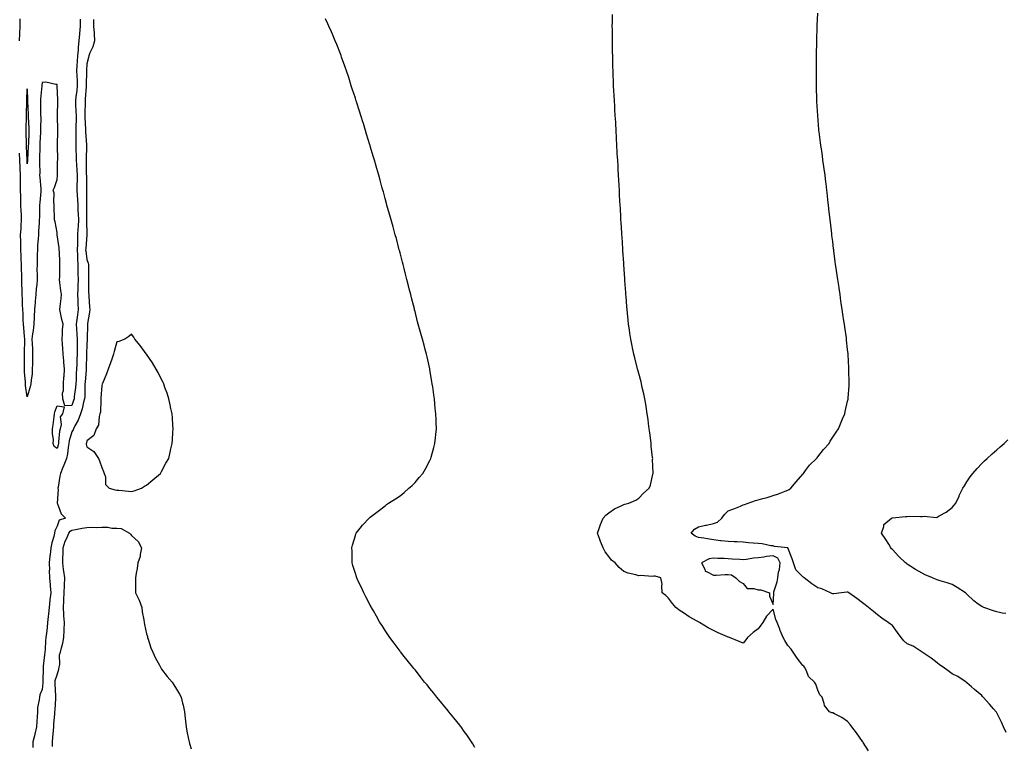
# Model space of a CAD drawing. Units: inches. Extents: x 902483 to 905123, y 7229258 to 7231898.
# Drawn here: x 903753 to 904413, y 7229560 to 7230046 of the extents above; entities that cross this region are included whole.
import ezdxf

# ---------------------------------------------------------------- set-up
doc = ezdxf.new("R2010")
doc.units = ezdxf.units.IN
doc.header["$MEASUREMENT"] = 0
doc.layers.add('Contour_90247229', color=7, linetype='Continuous', true_color=0x1a986a)

msp = doc.modelspace()

# ---------------------------------------------------------------- linework, layer by layer
at = {"layer": 'Contour_90247229'}
for points in [[(904414.25, 7229568.11, 3289), (904412.54, 7229571.92, 3289), (904411.12, 7229575, 3289), (904408.05, 7229581.45, 3289), (904407.87, 7229581.73, 3289), (904407.74, 7229581.92, 3289), (904405.91, 7229584.06, 3289), (904403.28, 7229587.15, 3289), (904398.95, 7229591.92, 3289), (904398.5, 7229592.38, 3289), (904398.05, 7229592.87, 3289), (904393.2, 7229597.08, 3289), (904391.13, 7229598.84, 3289), (904388.05, 7229601.47, 3289), (904387.8, 7229601.67, 3289), (904387.48, 7229601.92, 3289), (904381.86, 7229605.74, 3289), (904378.05, 7229607.59, 3289), (904375.55, 7229609.43, 3289), (904372.16, 7229611.92, 3289), (904369.6, 7229613.47, 3289), (904368.05, 7229614.79, 3289), (904364.1, 7229617.97, 3289), (904358.05, 7229621.92, 3289), (904352.09, 7229625.96, 3289), (904348.05, 7229627.71, 3289), (904345.76, 7229629.63, 3289), (904344.04, 7229631.92, 3289), (904341.45, 7229635.32, 3289), (904338.05, 7229639.85, 3289), (904336.83, 7229640.71, 3289), (904335.19, 7229641.92, 3289), (904330.97, 7229644.85, 3289), (904328.05, 7229646.96, 3289), (904325.4, 7229649.26, 3289), (904322.11, 7229651.92, 3289), (904319.83, 7229653.7, 3289), (904318.05, 7229655.1, 3289), (904314.17, 7229658.04, 3289), (904308.9, 7229661.92, 3289), (904308.38, 7229662.25, 3289), (904308.05, 7229662.37, 3289), (904307.63, 7229662.35, 3289), (904303.87, 7229661.92, 3289), (904298.76, 7229661.21, 3289), (904298.05, 7229661.15, 3289), (904297.58, 7229661.45, 3289), (904296.65, 7229661.92, 3289), (904290.66, 7229664.53, 3289), (904288.05, 7229665.22, 3289), (904283.97, 7229667.84, 3289), (904278.88, 7229671.92, 3289), (904278.47, 7229672.35, 3289), (904278.05, 7229672.65, 3289), (904273.45, 7229677.31, 3289), (904271.88, 7229681.92, 3289), (904270.82, 7229684.69, 3289), (904268.06, 7229691.91, 3289), (904268.05, 7229691.92, 3289), (904259.09, 7229692.96, 3289), (904258.05, 7229693.28, 3289), (904256.55, 7229693.42, 3289), (904250.74, 7229694.62, 3289), (904248.05, 7229694.82, 3289), (904244.82, 7229695.15, 3289), (904241.54, 7229695.41, 3289), (904238.05, 7229695.78, 3289), (904233.99, 7229695.97, 3289), (904232.06, 7229695.93, 3289), (904228.05, 7229696.16, 3289), (904223.26, 7229696.71, 3289), (904222.91, 7229696.77, 3289), (904218.05, 7229697.26, 3289), (904214.11, 7229697.98, 3289), (904211.56, 7229698.4, 3289), (904208.05, 7229699.03, 3289), (904205.96, 7229699.83, 3289), (904203.16, 7229701.92, 3289), (904205.47, 7229704.5, 3289), (904208.05, 7229706.04, 3289), (904212.86, 7229707.11, 3289), (904213.34, 7229707.21, 3289), (904218.05, 7229708.25, 3289), (904220.78, 7229709.2, 3289), (904223.74, 7229711.92, 3289), (904225.53, 7229714.44, 3289), (904228.05, 7229716.87, 3289), (904231.83, 7229718.14, 3289), (904236.16, 7229720.03, 3289), (904238.05, 7229720.77, 3289), (904238.89, 7229721.08, 3289), (904241.36, 7229721.92, 3289), (904246.31, 7229723.66, 3289), (904248.05, 7229724.19, 3289), (904251.24, 7229725.11, 3289), (904254.11, 7229725.86, 3289), (904258.05, 7229727.09, 3289), (904261.73, 7229728.24, 3289), (904266.18, 7229730.05, 3289), (904268.05, 7229730.73, 3289), (904268.82, 7229731.15, 3289), (904269.9, 7229731.92, 3289), (904273.67, 7229736.3, 3289), (904278.05, 7229741.4, 3289), (904278.26, 7229741.71, 3289), (904278.45, 7229741.92, 3289), (904279.9, 7229743.78, 3289), (904282.61, 7229747.36, 3289), (904287.21, 7229751.92, 3289), (904287.55, 7229752.43, 3289), (904288.05, 7229753.06, 3289), (904292, 7229757.97, 3289), (904295.65, 7229761.92, 3289), (904296.46, 7229763.5, 3289), (904298.05, 7229766.16, 3289), (904300.3, 7229769.67, 3289), (904301.9, 7229771.92, 3289), (904303.72, 7229776.26, 3289), (904304.71, 7229778.59, 3289), (904306.11, 7229781.92, 3289), (904306.48, 7229783.48, 3289), (904308.05, 7229790.45, 3289), (904308.32, 7229791.66, 3289), (904308.37, 7229791.92, 3289), (904308.4, 7229792.27, 3289), (904309.05, 7229800.92, 3289), (904309.13, 7229801.92, 3289), (904309.1, 7229802.97, 3289), (904308.93, 7229811.04, 3289), (904308.92, 7229811.92, 3289), (904308.88, 7229812.75, 3289), (904308.4, 7229821.58, 3289), (904308.38, 7229821.92, 3289), (904308.35, 7229822.22, 3289), (904308.05, 7229825.03, 3289), (904307.38, 7229831.26, 3289), (904307.31, 7229831.92, 3289), (904307.2, 7229832.77, 3289), (904306.21, 7229840.08, 3289), (904305.96, 7229841.92, 3289), (904305.61, 7229844.35, 3289), (904304.95, 7229848.81, 3289), (904304.48, 7229851.92, 3289), (904303.83, 7229856.15, 3289), (904303.62, 7229857.49, 3289), (904302.96, 7229861.92, 3289), (904302.32, 7229866.19, 3289), (904302.07, 7229867.91, 3289), (904301.46, 7229871.92, 3289), (904301.02, 7229874.9, 3289), (904300.36, 7229879.61, 3289), (904300.04, 7229881.92, 3289), (904299.82, 7229883.7, 3289), (904298.85, 7229891.12, 3289), (904298.74, 7229891.92, 3289), (904298.67, 7229892.54, 3289), (904298.05, 7229897.51, 3289), (904297.56, 7229901.43, 3289), (904297.5, 7229901.92, 3289), (904297.43, 7229902.54, 3289), (904296.49, 7229910.36, 3289), (904296.1, 7229913.87, 3289), (904295.47, 7229919.34, 3289), (904295.19, 7229921.92, 3289), (904294.85, 7229925.12, 3289), (904294.49, 7229928.36, 3289), (904294.09, 7229931.92, 3289), (904293.57, 7229936.4, 3289), (904293.46, 7229937.33, 3289), (904292.93, 7229941.92, 3289), (904292.37, 7229946.24, 3289), (904292.13, 7229947.84, 3289), (904291.54, 7229951.92, 3289), (904291.11, 7229954.99, 3289), (904290.44, 7229959.53, 3289), (904290.11, 7229961.92, 3289), (904289.88, 7229963.75, 3289), (904288.92, 7229971.04, 3289), (904288.81, 7229971.92, 3289), (904288.75, 7229972.62, 3289), (904288.05, 7229981.92, 3289), (904287.52, 7229991.38, 3289), (904287.49, 7229991.92, 3289), (904287.47, 7229992.5, 3289), (904287.23, 7230001.1, 3289), (904287.21, 7230001.92, 3289), (904287.21, 7230002.75, 3289), (904287.16, 7230011.03, 3289), (904287.16, 7230011.92, 3289), (904287.17, 7230012.8, 3289), (904287.17, 7230021.92, 3289), (904287.2, 7230022.78, 3289), (904287.34, 7230031.21, 3289), (904287.35, 7230031.92, 3289), (904287.38, 7230032.58, 3289), (904287.64, 7230041.51, 3289), (904287.66, 7230041.92, 3289), (904287.68, 7230042.29, 3289), (904288.05, 7230050.49, 3289)], [(903752.79, 7230031.92, 3290), (903753.02, 7230036.88, 3290), (903753.02, 7230036.95, 3290), (903753.24, 7230041.92, 3290), (903753.26, 7230046.71, 3290)], [(903793.51, 7230046.46, 3290), (903793.5, 7230041.92, 3290), (903793.15, 7230037.02, 3290), (903793.16, 7230036.81, 3290), (903792.7, 7230031.92, 3290), (903792.23, 7230027.74, 3290), (903792.17, 7230026.04, 3290), (903791.76, 7230021.92, 3290), (903791.54, 7230018.42, 3290), (903791.36, 7230015.23, 3290), (903791.16, 7230011.92, 3290), (903791.23, 7230008.74, 3290), (903791.43, 7230005.31, 3290), (903791.51, 7230001.92, 3290), (903791.21, 7229998.76, 3290), (903790.68, 7229994.56, 3290), (903790.42, 7229991.92, 3290), (903790.45, 7229989.52, 3290), (903790.73, 7229984.6, 3290), (903790.76, 7229981.92, 3290), (903790.8, 7229979.18, 3290), (903790.67, 7229974.54, 3290), (903790.7, 7229971.92, 3290), (903790.75, 7229969.21, 3290), (903790.66, 7229964.53, 3290), (903790.71, 7229961.92, 3290), (903790.74, 7229959.23, 3290), (903790.89, 7229954.76, 3290), (903790.92, 7229951.92, 3290), (903791.07, 7229948.9, 3290), (903791.4, 7229945.27, 3290), (903791.56, 7229941.92, 3290), (903791.48, 7229938.49, 3290), (903791.31, 7229935.18, 3290), (903791.23, 7229931.92, 3290), (903791.43, 7229928.54, 3290), (903791.74, 7229925.6, 3290), (903791.93, 7229921.92, 3290), (903792.06, 7229917.91, 3290), (903792.2, 7229916.07, 3290), (903792.32, 7229911.92, 3290), (903792.19, 7229907.79, 3290), (903792, 7229905.87, 3290), (903791.85, 7229901.92, 3290), (903791.71, 7229898.26, 3290), (903791.74, 7229895.61, 3290), (903791.6, 7229891.92, 3290), (903791.79, 7229888.18, 3290), (903791.72, 7229885.59, 3290), (903791.93, 7229881.92, 3290), (903792.01, 7229877.96, 3290), (903792.08, 7229875.95, 3290), (903792.17, 7229871.92, 3290), (903792.05, 7229867.93, 3290), (903791.91, 7229865.79, 3290), (903791.8, 7229861.92, 3290), (903791.92, 7229858.05, 3290), (903791.98, 7229855.86, 3290), (903792.11, 7229851.92, 3290), (903791.72, 7229848.25, 3290), (903791.3, 7229845.17, 3290), (903790.94, 7229841.92, 3290), (903791.05, 7229838.92, 3290), (903791.36, 7229835.23, 3290), (903791.47, 7229831.92, 3290), (903791.45, 7229828.52, 3290), (903791.48, 7229825.35, 3290), (903791.45, 7229821.92, 3290), (903791.36, 7229818.62, 3290), (903791.24, 7229815.11, 3290), (903791.15, 7229811.92, 3290), (903790.95, 7229809.02, 3290), (903790.77, 7229804.64, 3290), (903790.59, 7229801.92, 3290), (903790.42, 7229799.55, 3290), (903789.57, 7229793.43, 3290), (903789.45, 7229791.92, 3290), (903789.15, 7229790.82, 3290), (903788.05, 7229787.48, 3290), (903783.26, 7229787.13, 3290), (903781.84, 7229791.92, 3290), (903781.75, 7229795.62, 3290), (903782.46, 7229797.51, 3290), (903782.42, 7229801.92, 3290), (903782.64, 7229806.51, 3290), (903782.76, 7229807.21, 3290), (903782.94, 7229811.92, 3290), (903782.62, 7229816.49, 3290), (903782.53, 7229817.45, 3290), (903782.2, 7229821.92, 3290), (903781.99, 7229825.86, 3290), (903781.66, 7229828.31, 3290), (903781.44, 7229831.92, 3290), (903781.75, 7229835.62, 3290), (903781.8, 7229838.17, 3290), (903782.17, 7229841.92, 3290), (903781.35, 7229845.22, 3290), (903780.45, 7229849.53, 3290), (903779.89, 7229851.92, 3290), (903780.08, 7229853.95, 3290), (903780.76, 7229859.21, 3290), (903781, 7229861.92, 3290), (903780.67, 7229864.55, 3290), (903779.98, 7229870, 3290), (903779.73, 7229871.92, 3290), (903779.81, 7229873.69, 3290), (903779.92, 7229880.05, 3290), (903780.01, 7229881.92, 3290), (903779.9, 7229883.78, 3290), (903779.59, 7229890.38, 3290), (903779.51, 7229891.92, 3290), (903779.43, 7229893.3, 3290), (903778.16, 7229901.81, 3290), (903778.15, 7229901.92, 3290), (903778.14, 7229902.01, 3290), (903778.05, 7229903.44, 3290), (903776.8, 7229910.67, 3290), (903776.4, 7229911.92, 3290), (903776.41, 7229913.56, 3290), (903776.2, 7229920.07, 3290), (903776.21, 7229921.92, 3290), (903775.79, 7229924.18, 3290), (903776.04, 7229929.92, 3290), (903775.35, 7229931.92, 3290), (903776.3, 7229933.67, 3290), (903778.05, 7229939.02, 3290), (903778.3, 7229941.67, 3290), (903778.29, 7229941.92, 3290), (903778.33, 7229942.19, 3290), (903778.43, 7229951.54, 3290), (903778.49, 7229951.92, 3290), (903778.52, 7229952.39, 3290), (903778.32, 7229961.66, 3290), (903778.33, 7229961.92, 3290), (903778.32, 7229962.19, 3290), (903778.57, 7229971.4, 3290), (903778.55, 7229971.92, 3290), (903778.52, 7229972.4, 3290), (903778.37, 7229981.61, 3290), (903778.35, 7229981.92, 3290), (903778.38, 7229982.25, 3290), (903778.6, 7229991.37, 3290), (903778.67, 7229991.92, 3290), (903778.53, 7229992.41, 3290), (903778.12, 7230001.85, 3290), (903778.1, 7230001.92, 3290), (903778.11, 7230001.98, 3290), (903778.05, 7230002.84, 3290), (903777.28, 7230002.69, 3290), (903770.44, 7230004.31, 3290), (903768.05, 7230004.12, 3290), (903767.89, 7230002.08, 3290), (903767.89, 7230001.92, 3290), (903767.89, 7230001.75, 3290), (903766.99, 7229992.98, 3290), (903766.95, 7229991.92, 3290), (903766.98, 7229990.85, 3290), (903767.04, 7229982.94, 3290), (903767.06, 7229981.92, 3290), (903767.07, 7229980.94, 3290), (903766.89, 7229973.07, 3290), (903766.9, 7229971.92, 3290), (903766.86, 7229970.73, 3290), (903766.6, 7229963.37, 3290), (903766.56, 7229961.92, 3290), (903766.5, 7229960.37, 3290), (903766.36, 7229953.61, 3290), (903766.29, 7229951.92, 3290), (903766.24, 7229950.11, 3290), (903766.43, 7229943.54, 3290), (903766.38, 7229941.92, 3290), (903766.47, 7229940.35, 3290), (903767.1, 7229932.87, 3290), (903767.16, 7229931.92, 3290), (903767.08, 7229930.95, 3290), (903766.42, 7229923.55, 3290), (903766.28, 7229921.92, 3290), (903766.18, 7229920.05, 3290), (903766.25, 7229913.73, 3290), (903766.14, 7229911.92, 3290), (903766.1, 7229909.97, 3290), (903765.57, 7229904.4, 3290), (903765.53, 7229901.92, 3290), (903765.41, 7229899.28, 3290), (903765.04, 7229894.94, 3290), (903764.91, 7229891.92, 3290), (903764.79, 7229888.66, 3290), (903764.74, 7229885.23, 3290), (903764.61, 7229881.92, 3290), (903764.58, 7229878.45, 3290), (903764.75, 7229875.21, 3290), (903764.72, 7229871.92, 3290), (903764.43, 7229868.3, 3290), (903764.13, 7229865.84, 3290), (903763.84, 7229861.92, 3290), (903763.47, 7229857.34, 3290), (903763.4, 7229856.57, 3290), (903763.04, 7229851.92, 3290), (903762.77, 7229847.2, 3290), (903762.76, 7229846.64, 3290), (903762.51, 7229841.92, 3290), (903762.13, 7229837.84, 3290), (903761.65, 7229835.52, 3290), (903761.23, 7229831.92, 3290), (903761.27, 7229828.71, 3290), (903761.61, 7229825.48, 3290), (903761.65, 7229821.92, 3290), (903761.56, 7229818.4, 3290), (903761.52, 7229815.39, 3290), (903761.44, 7229811.92, 3290), (903761.32, 7229808.66, 3290), (903760.6, 7229804.47, 3290), (903760.48, 7229801.92, 3290), (903760.1, 7229799.87, 3290), (903758.05, 7229793.3, 3290), (903756.92, 7229800.8, 3290), (903756.89, 7229801.92, 3290), (903756.85, 7229803.12, 3290), (903756.23, 7229810.1, 3290), (903756.18, 7229811.92, 3290), (903756.24, 7229813.74, 3290), (903756.19, 7229820.06, 3290), (903756.24, 7229821.92, 3290), (903756.19, 7229823.78, 3290), (903756.55, 7229830.42, 3290), (903756.5, 7229831.92, 3290), (903756.34, 7229833.63, 3290), (903755.69, 7229839.57, 3290), (903755.49, 7229841.92, 3290), (903755.35, 7229844.62, 3290), (903755.33, 7229849.21, 3290), (903755.18, 7229851.92, 3290), (903754.96, 7229855.01, 3290), (903754.81, 7229858.69, 3290), (903754.57, 7229861.92, 3290), (903754.57, 7229865.41, 3290), (903754.51, 7229868.38, 3290), (903754.51, 7229871.92, 3290), (903754.38, 7229875.59, 3290), (903754.28, 7229878.15, 3290), (903754.14, 7229881.92, 3290), (903754, 7229885.97, 3290), (903753.93, 7229887.8, 3290), (903753.79, 7229891.92, 3290), (903753.69, 7229896.29, 3290), (903753.69, 7229897.55, 3290), (903753.59, 7229901.92, 3290), (903753.95, 7229906.02, 3290), (903754, 7229907.87, 3290), (903754.32, 7229911.92, 3290), (903754.14, 7229915.83, 3290), (903754.02, 7229917.89, 3290), (903753.84, 7229921.92, 3290), (903753.71, 7229926.26, 3290), (903753.67, 7229927.54, 3290), (903753.55, 7229931.92, 3290), (903753.56, 7229936.4, 3290), (903753.59, 7229937.46, 3290), (903753.61, 7229941.92, 3290), (903753.36, 7229946.61, 3290), (903753.33, 7229947.19, 3290), (903753.08, 7229951.92, 3290), (903752.85, 7229956.72, 3290)], [(903802.46, 7230046.33, 3291), (903802.59, 7230041.92, 3291), (903802.91, 7230037.06, 3291), (903802.95, 7230036.81, 3291), (903803.22, 7230031.92, 3291), (903802.01, 7230027.96, 3291), (903800.1, 7230023.96, 3291), (903799.28, 7230021.92, 3291), (903799.07, 7230020.9, 3291), (903798.05, 7230016.7, 3291), (903797.75, 7230012.22, 3291), (903797.73, 7230011.92, 3291), (903797.74, 7230011.61, 3291), (903797.63, 7230002.34, 3291), (903797.64, 7230001.92, 3291), (903797.6, 7230001.47, 3291), (903797.01, 7229992.96, 3291), (903796.91, 7229991.92, 3291), (903796.93, 7229990.8, 3291), (903796.71, 7229983.26, 3291), (903796.73, 7229981.92, 3291), (903796.75, 7229980.62, 3291), (903797.18, 7229972.79, 3291), (903797.19, 7229971.92, 3291), (903797.21, 7229971.08, 3291), (903797.72, 7229962.25, 3291), (903797.73, 7229961.6, 3291), (903797.63, 7229952.34, 3291), (903797.63, 7229951.92, 3291), (903797.65, 7229951.52, 3291), (903797.68, 7229942.29, 3291), (903797.69, 7229941.92, 3291), (903797.69, 7229941.56, 3291), (903797.78, 7229932.19, 3291), (903797.77, 7229931.92, 3291), (903797.79, 7229931.66, 3291), (903797.87, 7229922.1, 3291), (903797.88, 7229921.92, 3291), (903797.89, 7229921.76, 3291), (903797.76, 7229912.21, 3291), (903797.77, 7229911.92, 3291), (903797.76, 7229911.63, 3291), (903798.04, 7229901.92, 3291), (903798.04, 7229901.91, 3291), (903797.25, 7229892.72, 3291), (903797.22, 7229891.92, 3291), (903797.26, 7229891.13, 3291), (903798.05, 7229885.35, 3291), (903799.01, 7229882.88, 3291), (903799.14, 7229881.92, 3291), (903799.13, 7229880.84, 3291), (903799.19, 7229873.05, 3291), (903799.17, 7229871.92, 3291), (903799.18, 7229870.79, 3291), (903799.24, 7229863.11, 3291), (903799.25, 7229861.92, 3291), (903799.32, 7229860.65, 3291), (903799.85, 7229853.72, 3291), (903799.94, 7229851.92, 3291), (903799.81, 7229850.16, 3291), (903798.51, 7229842.38, 3291), (903798.47, 7229841.92, 3291), (903798.45, 7229841.52, 3291), (903798.25, 7229832.12, 3291), (903798.24, 7229831.92, 3291), (903798.22, 7229831.74, 3291), (903798.05, 7229828.34, 3291), (903797.9, 7229822.07, 3291), (903797.9, 7229821.92, 3291), (903797.89, 7229821.76, 3291), (903797.63, 7229812.35, 3291), (903797.61, 7229811.92, 3291), (903797.58, 7229811.45, 3291), (903796.82, 7229803.15, 3291), (903796.74, 7229801.92, 3291), (903796.64, 7229800.51, 3291), (903796.57, 7229793.39, 3291), (903796.45, 7229791.92, 3291), (903795.87, 7229789.74, 3291), (903794.82, 7229785.14, 3291), (903793.88, 7229781.92, 3291), (903792.29, 7229777.68, 3291), (903790.02, 7229773.88, 3291), (903788.99, 7229771.92, 3291), (903788.76, 7229771.21, 3291), (903788.05, 7229769.74, 3291), (903786.2, 7229763.78, 3291), (903785.88, 7229761.92, 3291), (903785.4, 7229759.27, 3291), (903785, 7229754.97, 3291), (903784.34, 7229751.92, 3291), (903782.6, 7229747.37, 3291), (903781.89, 7229745.77, 3291), (903780.31, 7229741.92, 3291), (903779.98, 7229739.99, 3291), (903778.75, 7229732.61, 3291), (903778.63, 7229731.92, 3291), (903778.84, 7229731.13, 3291), (903778.15, 7229722.03, 3291), (903778.23, 7229721.92, 3291), (903778.42, 7229721.55, 3291), (903780.9, 7229714.77, 3291), (903783.64, 7229711.92, 3291), (903779.38, 7229710.59, 3291), (903778.05, 7229706.59, 3291), (903776.59, 7229703.38, 3291), (903776.36, 7229701.92, 3291), (903775.8, 7229699.67, 3291), (903774.62, 7229695.35, 3291), (903773.84, 7229691.92, 3291), (903773.33, 7229687.2, 3291), (903773.24, 7229686.73, 3291), (903772.83, 7229681.92, 3291), (903772.9, 7229677.07, 3291), (903772.82, 7229676.7, 3291), (903772.95, 7229671.92, 3291), (903773.36, 7229667.23, 3291), (903773.42, 7229666.55, 3291), (903773.83, 7229661.92, 3291), (903773.21, 7229657.08, 3291), (903773.13, 7229656.84, 3291), (903772.73, 7229651.92, 3291), (903772.29, 7229647.68, 3291), (903772.15, 7229646.02, 3291), (903771.74, 7229641.92, 3291), (903771.32, 7229638.65, 3291), (903770.95, 7229634.82, 3291), (903770.59, 7229631.92, 3291), (903770.27, 7229629.7, 3291), (903770, 7229623.87, 3291), (903769.76, 7229621.92, 3291), (903769.7, 7229620.28, 3291), (903768.79, 7229612.66, 3291), (903768.75, 7229611.92, 3291), (903768.65, 7229611.32, 3291), (903768.63, 7229602.5, 3291), (903768.55, 7229601.92, 3291), (903768.54, 7229601.43, 3291), (903768.05, 7229597, 3291), (903766.48, 7229593.48, 3291), (903766.21, 7229591.92, 3291), (903766.11, 7229589.98, 3291), (903765.01, 7229584.96, 3291), (903764.91, 7229581.92, 3291), (903764.69, 7229578.55, 3291), (903764.45, 7229575.52, 3291), (903764.22, 7229571.92, 3291), (903763.08, 7229566.95, 3291), (903763.07, 7229566.9, 3291), (903761.81, 7229561.92, 3291), (903761.88, 7229558.09, 3291)], [(904058.05, 7229558.2, 3291), (904056.7, 7229560.57, 3291), (904055.91, 7229561.92, 3291), (904052.74, 7229566.61, 3291), (904051.09, 7229568.87, 3291), (904048.9, 7229571.92, 3291), (904048.54, 7229572.42, 3291), (904048.05, 7229573.04, 3291), (904044.14, 7229578.01, 3291), (904040.8, 7229581.92, 3291), (904039.61, 7229583.47, 3291), (904038.05, 7229585.39, 3291), (904035.13, 7229589, 3291), (904032.62, 7229591.92, 3291), (904030.64, 7229594.51, 3291), (904028.05, 7229597.73, 3291), (904026.15, 7229600.02, 3291), (904024.5, 7229601.92, 3291), (904021.67, 7229605.54, 3291), (904018.05, 7229610.09, 3291), (904017.22, 7229611.09, 3291), (904016.52, 7229611.92, 3291), (904012.79, 7229616.66, 3291), (904010.74, 7229619.22, 3291), (904008.61, 7229621.92, 3291), (904008.38, 7229622.24, 3291), (904008.05, 7229622.7, 3291), (904004.1, 7229627.96, 3291), (904001.13, 7229631.92, 3291), (903999.92, 7229633.79, 3291), (903998.05, 7229636.67, 3291), (903995.94, 7229639.81, 3291), (903994.53, 7229641.92, 3291), (903992.22, 7229646.09, 3291), (903990.11, 7229649.86, 3291), (903988.95, 7229651.92, 3291), (903988.65, 7229652.52, 3291), (903988.05, 7229653.66, 3291), (903985.16, 7229659.03, 3291), (903983.63, 7229661.92, 3291), (903981.87, 7229665.74, 3291), (903979.8, 7229670.17, 3291), (903978.99, 7229671.92, 3291), (903978.76, 7229672.63, 3291), (903978.05, 7229674.8, 3291), (903976.39, 7229680.26, 3291), (903975.91, 7229681.92, 3291), (903975.85, 7229684.13, 3291), (903975.8, 7229689.67, 3291), (903975.74, 7229691.92, 3291), (903976.2, 7229693.77, 3291), (903978.05, 7229700.23, 3291), (903978.46, 7229701.5, 3291), (903978.63, 7229701.92, 3291), (903981.29, 7229705.15, 3291), (903982.87, 7229707.11, 3291), (903987.29, 7229711.92, 3291), (903987.71, 7229712.25, 3291), (903988.05, 7229712.52, 3291), (903990.76, 7229714.63, 3291), (903993.33, 7229716.65, 3291), (903998.05, 7229720.23, 3291), (903999, 7229720.97, 3291), (904000.31, 7229721.92, 3291), (904005.04, 7229724.93, 3291), (904008.05, 7229726.94, 3291), (904010.77, 7229729.2, 3291), (904013.94, 7229731.92, 3291), (904016.08, 7229733.89, 3291), (904018.05, 7229735.77, 3291), (904020.91, 7229739.06, 3291), (904023.38, 7229741.92, 3291), (904025.05, 7229744.92, 3291), (904028.05, 7229750.55, 3291), (904028.47, 7229751.5, 3291), (904028.67, 7229751.92, 3291), (904028.91, 7229752.78, 3291), (904030.66, 7229759.31, 3291), (904031.42, 7229761.92, 3291), (904031.83, 7229765.7, 3291), (904032.02, 7229767.95, 3291), (904032.46, 7229771.92, 3291), (904032.28, 7229776.15, 3291), (904032.2, 7229777.77, 3291), (904032.04, 7229781.92, 3291), (904031.64, 7229785.51, 3291), (904031.35, 7229788.62, 3291), (904031.01, 7229791.92, 3291), (904030.64, 7229794.51, 3291), (904029.88, 7229800.08, 3291), (904029.63, 7229801.92, 3291), (904029.41, 7229803.28, 3291), (904028.05, 7229811.52, 3291), (904027.98, 7229811.92, 3291), (904027.96, 7229812.01, 3291), (904026.16, 7229820.04, 3291), (904025.69, 7229821.92, 3291), (904024.84, 7229825.12, 3291), (904024.12, 7229827.98, 3291), (904023.05, 7229831.92, 3291), (904021.96, 7229835.83, 3291), (904021.08, 7229838.89, 3291), (904020.24, 7229841.92, 3291), (904019.79, 7229843.67, 3291), (904018.05, 7229850.61, 3291), (904017.78, 7229851.66, 3291), (904017.71, 7229851.92, 3291), (904017.6, 7229852.37, 3291), (904015.77, 7229859.64, 3291), (904015.19, 7229861.92, 3291), (904014.21, 7229865.76, 3291), (904013.74, 7229867.61, 3291), (904012.65, 7229871.92, 3291), (904011.7, 7229875.57, 3291), (904010.73, 7229879.24, 3291), (904010.03, 7229881.92, 3291), (904009.64, 7229883.5, 3291), (904008.05, 7229889.8, 3291), (904007.61, 7229891.48, 3291), (904007.49, 7229891.92, 3291), (904007.29, 7229892.68, 3291), (904005.52, 7229899.39, 3291), (904004.81, 7229901.92, 3291), (904003.56, 7229906.41, 3291), (904003.34, 7229907.2, 3291), (904002.03, 7229911.92, 3291), (904001.17, 7229915.05, 3291), (903999.7, 7229920.27, 3291), (903999.25, 7229921.92, 3291), (903999, 7229922.87, 3291), (903998.05, 7229926.38, 3291), (903996.84, 7229930.71, 3291), (903996.5, 7229931.92, 3291), (903995.88, 7229934.09, 3291), (903994.65, 7229938.52, 3291), (903993.7, 7229941.92, 3291), (903992.44, 7229946.31, 3291), (903991.93, 7229948.04, 3291), (903990.79, 7229951.92, 3291), (903990.19, 7229954.06, 3291), (903988.05, 7229961.31, 3291), (903987.91, 7229961.77, 3291), (903987.86, 7229961.92, 3291), (903987.78, 7229962.19, 3291), (903985.58, 7229969.46, 3291), (903984.81, 7229971.92, 3291), (903983.39, 7229976.58, 3291), (903983.24, 7229977.11, 3291), (903981.74, 7229981.92, 3291), (903980.89, 7229984.75, 3291), (903978.85, 7229991.12, 3291), (903978.6, 7229991.92, 3291), (903978.47, 7229992.34, 3291), (903978.05, 7229993.64, 3291), (903976.01, 7229999.88, 3291), (903975.31, 7230001.92, 3291), (903974.04, 7230005.93, 3291), (903973.57, 7230007.44, 3291), (903972.04, 7230011.92, 3291), (903971.07, 7230014.95, 3291), (903968.83, 7230021.15, 3291), (903968.56, 7230021.92, 3291), (903968.43, 7230022.3, 3291), (903968.05, 7230023.31, 3291), (903965.59, 7230029.46, 3291), (903964.53, 7230031.92, 3291), (903962.65, 7230036.52, 3291), (903961.95, 7230038.01, 3291), (903960.2, 7230041.92, 3291), (903959.57, 7230043.44, 3291), (903958.05, 7230046.76, 3291)], [(904321.96, 7229555.83, 3290), (904318.47, 7229561.49, 3290), (904318.21, 7229561.92, 3290), (904318.15, 7229562.03, 3290), (904318.05, 7229562.18, 3290), (904313.98, 7229567.85, 3290), (904310.84, 7229571.92, 3290), (904309.73, 7229573.6, 3290), (904308.05, 7229575.54, 3290), (904304.27, 7229578.14, 3290), (904299.31, 7229580.66, 3290), (904298.05, 7229581.35, 3290), (904297.45, 7229581.32, 3290), (904295.83, 7229581.92, 3290), (904292.47, 7229586.34, 3290), (904292.35, 7229587.62, 3290), (904290.92, 7229591.92, 3290), (904289.5, 7229593.37, 3290), (904288.05, 7229596.44, 3290), (904286.66, 7229600.53, 3290), (904285.87, 7229601.92, 3290), (904281.89, 7229605.77, 3290), (904280.5, 7229609.47, 3290), (904279.21, 7229611.92, 3290), (904278.66, 7229612.54, 3290), (904278.05, 7229613.05, 3290), (904274.15, 7229618.02, 3290), (904271.6, 7229621.92, 3290), (904270.17, 7229624.05, 3290), (904268.05, 7229626.58, 3290), (904265.91, 7229629.78, 3290), (904264.8, 7229631.92, 3290), (904262.8, 7229636.67, 3290), (904262.51, 7229637.46, 3290), (904260.79, 7229641.92, 3290), (904260, 7229643.86, 3290), (904258.05, 7229650.78, 3290), (904253.78, 7229646.19, 3290), (904251.26, 7229641.92, 3290), (904249.82, 7229640.14, 3290), (904248.05, 7229637.76, 3290), (904244.78, 7229635.19, 3290), (904241.02, 7229631.92, 3290), (904239.71, 7229630.26, 3290), (904238.05, 7229628.01, 3290), (904235.25, 7229629.12, 3290), (904228.98, 7229631.92, 3290), (904228.25, 7229632.13, 3290), (904228.05, 7229632.16, 3290), (904227.61, 7229632.36, 3290), (904221.2, 7229635.07, 3290), (904218.05, 7229636.63, 3290), (904214.53, 7229638.39, 3290), (904208.7, 7229641.92, 3290), (904208.27, 7229642.14, 3290), (904208.05, 7229642.29, 3290), (904207.15, 7229642.82, 3290), (904201.85, 7229645.73, 3290), (904198.05, 7229648.38, 3290), (904195.8, 7229649.67, 3290), (904192.84, 7229651.92, 3290), (904190.71, 7229654.58, 3290), (904188.05, 7229658.28, 3290), (904186.14, 7229660.01, 3290), (904183.81, 7229661.92, 3290), (904183.44, 7229666.53, 3290), (904183.72, 7229667.59, 3290), (904182.89, 7229671.92, 3290), (904179.12, 7229672.99, 3290), (904178.05, 7229673, 3290), (904177.11, 7229672.86, 3290), (904169.53, 7229673.4, 3290), (904168.05, 7229673.25, 3290), (904166.13, 7229673.84, 3290), (904161.04, 7229674.91, 3290), (904158.05, 7229676.13, 3290), (904154.89, 7229678.77, 3290), (904152.21, 7229681.92, 3290), (904149.84, 7229683.72, 3290), (904148.05, 7229686.23, 3290), (904145.46, 7229689.33, 3290), (904144.08, 7229691.92, 3290), (904142.42, 7229696.29, 3290), (904141.75, 7229698.22, 3290), (904140.4, 7229701.92, 3290), (904141.72, 7229705.59, 3290), (904142.37, 7229707.6, 3290), (904144.11, 7229711.92, 3290), (904146.01, 7229713.96, 3290), (904148.05, 7229715.43, 3290), (904151.76, 7229718.22, 3290), (904156.25, 7229720.11, 3290), (904158.05, 7229721.04, 3290), (904158.63, 7229721.33, 3290), (904161.48, 7229721.92, 3290), (904166.02, 7229723.95, 3290), (904168.05, 7229725.3, 3290), (904171.21, 7229728.76, 3290), (904175.07, 7229731.92, 3290), (904175.84, 7229734.13, 3290), (904177.51, 7229741.37, 3290), (904177.66, 7229741.92, 3290), (904177.67, 7229742.3, 3290), (904177.35, 7229751.22, 3290), (904177.37, 7229751.92, 3290), (904177.3, 7229752.67, 3290), (904176.4, 7229760.27, 3290), (904176.26, 7229761.92, 3290), (904176.02, 7229763.95, 3290), (904175.37, 7229769.23, 3290), (904175.05, 7229771.92, 3290), (904174.59, 7229775.38, 3290), (904174.25, 7229778.11, 3290), (904173.75, 7229781.92, 3290), (904172.95, 7229786.82, 3290), (904172.9, 7229787.07, 3290), (904172.08, 7229791.92, 3290), (904171.42, 7229795.29, 3290), (904170.42, 7229799.55, 3290), (904169.92, 7229801.92, 3290), (904169.58, 7229803.44, 3290), (904168.05, 7229808.94, 3290), (904167.43, 7229811.3, 3290), (904167.23, 7229811.92, 3290), (904166.94, 7229813.03, 3290), (904165.46, 7229819.33, 3290), (904164.71, 7229821.92, 3290), (904163.88, 7229826.09, 3290), (904163.64, 7229827.51, 3290), (904162.7, 7229831.92, 3290), (904162.13, 7229836, 3290), (904161.75, 7229838.22, 3290), (904161.18, 7229841.92, 3290), (904160.92, 7229844.79, 3290), (904160.48, 7229849.49, 3290), (904160.25, 7229851.92, 3290), (904160.09, 7229853.95, 3290), (904159.49, 7229860.48, 3290), (904159.36, 7229861.92, 3290), (904159.29, 7229863.15, 3290), (904158.78, 7229871.19, 3290), (904158.74, 7229871.92, 3290), (904158.7, 7229872.56, 3290), (904158.12, 7229881.85, 3290), (904158.12, 7229881.92, 3290), (904158.11, 7229881.98, 3290), (904158.05, 7229882.88, 3290), (904157.45, 7229891.32, 3290), (904157.41, 7229891.92, 3290), (904157.36, 7229892.61, 3290), (904156.81, 7229900.68, 3290), (904156.71, 7229901.92, 3290), (904156.62, 7229903.35, 3290), (904156.23, 7229910.1, 3290), (904156.13, 7229911.92, 3290), (904156.02, 7229913.95, 3290), (904155.71, 7229919.59, 3290), (904155.58, 7229921.92, 3290), (904155.44, 7229924.53, 3290), (904155.19, 7229929.06, 3290), (904155.05, 7229931.92, 3290), (904154.86, 7229935.1, 3290), (904154.66, 7229938.53, 3290), (904154.49, 7229941.92, 3290), (904154.27, 7229945.7, 3290), (904154.13, 7229948, 3290), (904153.91, 7229951.92, 3290), (904153.66, 7229956.31, 3290), (904153.6, 7229957.47, 3290), (904153.39, 7229961.92, 3290), (904153.12, 7229966.85, 3290), (904153.11, 7229966.98, 3290), (904152.85, 7229971.92, 3290), (904152.61, 7229976.48, 3290), (904152.56, 7229977.41, 3290), (904152.3, 7229981.92, 3290), (904152.07, 7229985.94, 3290), (904151.95, 7229988.02, 3290), (904151.69, 7229991.92, 3290), (904151.53, 7229995.4, 3290), (904151.38, 7229998.59, 3290), (904151.21, 7230001.92, 3290), (904151.09, 7230004.96, 3290), (904150.93, 7230009.04, 3290), (904150.81, 7230011.92, 3290), (904150.74, 7230014.62, 3290), (904150.62, 7230019.35, 3290), (904150.55, 7230021.92, 3290), (904150.52, 7230024.39, 3290), (904150.43, 7230029.54, 3290), (904150.39, 7230031.92, 3290), (904150.38, 7230034.25, 3290), (904150.33, 7230039.63, 3290), (904150.31, 7230041.92, 3290), (904150.33, 7230044.21, 3290), (904150.33, 7230049.63, 3290)], [(904414.07, 7229647.95, 3288), (904411.78, 7229648.19, 3288), (904408.05, 7229649.06, 3288), (904405.78, 7229649.64, 3288), (904399.27, 7229651.92, 3288), (904398.46, 7229652.33, 3288), (904398.05, 7229652.55, 3288), (904395.67, 7229654.3, 3288), (904392.59, 7229656.46, 3288), (904388.05, 7229660.87, 3288), (904387.55, 7229661.42, 3288), (904386.99, 7229661.92, 3288), (904381.52, 7229665.39, 3288), (904378.05, 7229667.39, 3288), (904374.76, 7229668.63, 3288), (904370.1, 7229669.88, 3288), (904368.05, 7229670.53, 3288), (904367, 7229670.88, 3288), (904364.89, 7229671.92, 3288), (904360.13, 7229674, 3288), (904358.05, 7229675.01, 3288), (904353.6, 7229677.47, 3288), (904350.55, 7229679.42, 3288), (904348.05, 7229680.96, 3288), (904347.55, 7229681.41, 3288), (904346.93, 7229681.92, 3288), (904342.43, 7229686.3, 3288), (904338.05, 7229690.79, 3288), (904337.56, 7229691.43, 3288), (904337.14, 7229691.92, 3288), (904335.61, 7229694.36, 3288), (904333.67, 7229697.55, 3288), (904330.67, 7229701.92, 3288), (904332.32, 7229706.2, 3288), (904332.43, 7229707.54, 3288), (904337.52, 7229711.92, 3288), (904337.94, 7229712.03, 3288), (904338.05, 7229712.05, 3288), (904338.19, 7229712.07, 3288), (904346.97, 7229713, 3288), (904348.05, 7229713.11, 3288), (904349.3, 7229713.18, 3288), (904356.94, 7229713.03, 3288), (904358.05, 7229713.1, 3288), (904359.39, 7229713.26, 3288), (904367.55, 7229712.42, 3288), (904368.05, 7229712.52, 3288), (904369.51, 7229713.38, 3288), (904374.13, 7229715.84, 3288), (904378.05, 7229718.97, 3288), (904379.45, 7229720.52, 3288), (904380.53, 7229721.92, 3288), (904382.75, 7229726.62, 3288), (904382.94, 7229727.03, 3288), (904385.38, 7229731.92, 3288), (904386.37, 7229733.6, 3288), (904388.05, 7229736.26, 3288), (904390.27, 7229739.7, 3288), (904392.01, 7229741.92, 3288), (904394.81, 7229745.16, 3288), (904398.05, 7229748.6, 3288), (904399.72, 7229750.24, 3288), (904401.54, 7229751.92, 3288), (904404.92, 7229755.05, 3288), (904408.05, 7229757.79, 3288), (904410.28, 7229759.68, 3288), (904413.04, 7229761.92, 3288), (904415.49, 7229764.48, 3288)], [(903774.89, 7229558.77, 3292), (903774.98, 7229561.92, 3292), (903775.22, 7229564.75, 3292), (903775.6, 7229569.47, 3292), (903775.8, 7229571.92, 3292), (903775.94, 7229574.03, 3292), (903776.51, 7229580.38, 3292), (903776.61, 7229581.92, 3292), (903776.71, 7229583.26, 3292), (903777.13, 7229591, 3292), (903777.2, 7229591.92, 3292), (903777.21, 7229592.75, 3292), (903776.7, 7229600.57, 3292), (903776.73, 7229601.92, 3292), (903776.88, 7229603.08, 3292), (903778.05, 7229606.89, 3292), (903779.27, 7229610.7, 3292), (903779.51, 7229611.92, 3292), (903779.91, 7229613.78, 3292), (903779.68, 7229620.29, 3292), (903780.37, 7229621.92, 3292), (903781.01, 7229624.88, 3292), (903782, 7229627.97, 3292), (903782.66, 7229631.92, 3292), (903782.82, 7229636.69, 3292), (903782.88, 7229637.1, 3292), (903783, 7229641.92, 3292), (903782.58, 7229646.44, 3292), (903782.65, 7229647.32, 3292), (903782.34, 7229651.92, 3292), (903782.5, 7229656.37, 3292), (903782.63, 7229657.34, 3292), (903782.76, 7229661.92, 3292), (903782.96, 7229666.83, 3292), (903782.95, 7229667.02, 3292), (903783.18, 7229671.92, 3292), (903782.56, 7229676.42, 3292), (903782.42, 7229677.55, 3292), (903781.85, 7229681.92, 3292), (903781.94, 7229685.82, 3292), (903782.13, 7229687.84, 3292), (903782.21, 7229691.92, 3292), (903783.48, 7229696.49, 3292), (903784.53, 7229698.4, 3292), (903786.03, 7229701.92, 3292), (903786.8, 7229703.18, 3292), (903788.05, 7229703.92, 3292), (903790.44, 7229704.31, 3292), (903794.82, 7229705.14, 3292), (903798.05, 7229705.65, 3292), (903801.98, 7229705.85, 3292), (903804.28, 7229705.69, 3292), (903808.05, 7229705.93, 3292), (903812.09, 7229705.95, 3292), (903814.88, 7229705.09, 3292), (903818.05, 7229705.12, 3292), (903821.01, 7229704.88, 3292), (903826.59, 7229701.92, 3292), (903827.21, 7229701.08, 3292), (903828.05, 7229700.28, 3292), (903832.42, 7229696.29, 3292), (903834.65, 7229691.92, 3292), (903833.77, 7229687.64, 3292), (903833.75, 7229686.23, 3292), (903832.32, 7229681.92, 3292), (903831.76, 7229678.21, 3292), (903831.08, 7229674.95, 3292), (903830.59, 7229671.92, 3292), (903830.61, 7229669.35, 3292), (903830.58, 7229664.45, 3292), (903830.6, 7229661.92, 3292), (903833.11, 7229656.98, 3292), (903833.14, 7229656.83, 3292), (903834.79, 7229651.92, 3292), (903835.21, 7229649.08, 3292), (903836.22, 7229643.75, 3292), (903836.51, 7229641.92, 3292), (903836.74, 7229640.61, 3292), (903838.05, 7229634.42, 3292), (903838.6, 7229632.47, 3292), (903838.77, 7229631.92, 3292), (903839.18, 7229630.8, 3292), (903841.02, 7229624.89, 3292), (903842.27, 7229621.92, 3292), (903844.11, 7229617.97, 3292), (903846.74, 7229613.23, 3292), (903847.42, 7229611.92, 3292), (903847.63, 7229611.5, 3292), (903848.05, 7229610.74, 3292), (903851.93, 7229605.8, 3292), (903855.27, 7229601.92, 3292), (903856.31, 7229600.17, 3292), (903858.05, 7229597.23, 3292), (903860.07, 7229593.94, 3292), (903861.26, 7229591.92, 3292), (903862.2, 7229587.77, 3292), (903862.54, 7229586.41, 3292), (903863.47, 7229581.92, 3292), (903863.95, 7229577.83, 3292), (903864.11, 7229575.86, 3292), (903864.52, 7229571.92, 3292), (903865.16, 7229569.03, 3292), (903866.18, 7229563.79, 3292), (903866.56, 7229561.92, 3292), (903866.93, 7229560.8, 3292), (903868.05, 7229557.17, 3292)]]:
    msp.add_polyline3d(points, dxfattribs=at)
for points in [[(903758.05, 7229949.51, 3289), (903757.93, 7229951.8, 3289), (903757.92, 7229952.06, 3289), (903757.61, 7229961.48, 3289), (903757.59, 7229961.92, 3289), (903757.56, 7229962.41, 3289), (903757.38, 7229971.26, 3289), (903757.34, 7229971.92, 3289), (903757.34, 7229972.63, 3289), (903757.55, 7229981.42, 3289), (903757.55, 7229981.92, 3289), (903757.57, 7229982.4, 3289), (903757.86, 7229991.73, 3289), (903757.86, 7229991.92, 3289), (903757.85, 7229992.12, 3289), (903758.05, 7229999.87, 3289), (903758.34, 7229992.2, 3289), (903758.33, 7229991.92, 3289), (903758.34, 7229991.64, 3289), (903758.76, 7229982.62, 3289), (903758.77, 7229981.92, 3289), (903758.78, 7229981.19, 3289), (903759.07, 7229972.94, 3289), (903759.08, 7229971.92, 3289), (903759.05, 7229970.92, 3289), (903758.8, 7229962.66, 3289), (903758.77, 7229961.92, 3289), (903758.75, 7229961.23, 3289), (903758.27, 7229952.13, 3289), (903758.26, 7229951.92, 3289), (903758.26, 7229951.71, 3289)], [(903828.05, 7229729.85, 3292), (903829.74, 7229730.23, 3292), (903834.71, 7229731.92, 3292), (903836.65, 7229733.32, 3292), (903838.05, 7229734.11, 3292), (903842.32, 7229737.65, 3292), (903847.48, 7229741.92, 3292), (903847.63, 7229742.35, 3292), (903848.05, 7229743.19, 3292), (903851.09, 7229748.88, 3292), (903852.9, 7229751.92, 3292), (903853.85, 7229756.12, 3292), (903854.43, 7229758.3, 3292), (903855.28, 7229761.92, 3292), (903855.46, 7229764.51, 3292), (903855.76, 7229769.63, 3292), (903855.92, 7229771.92, 3292), (903855.76, 7229774.21, 3292), (903855.34, 7229779.21, 3292), (903855.17, 7229781.92, 3292), (903854.43, 7229785.54, 3292), (903853.98, 7229787.85, 3292), (903853.1, 7229791.92, 3292), (903851.84, 7229795.71, 3292), (903850.39, 7229799.58, 3292), (903849.57, 7229801.92, 3292), (903849.1, 7229802.97, 3292), (903848.05, 7229804.96, 3292), (903845.76, 7229809.63, 3292), (903844.44, 7229811.92, 3292), (903842.12, 7229815.99, 3292), (903838.05, 7229821.81, 3292), (903838.01, 7229821.88, 3292), (903837.97, 7229821.92, 3292), (903837.76, 7229822.21, 3292), (903833.88, 7229827.74, 3292), (903830.3, 7229831.92, 3292), (903829.44, 7229833.31, 3292), (903828.05, 7229835.3, 3292), (903826.28, 7229833.69, 3292), (903823.4, 7229831.92, 3292), (903819.56, 7229830.42, 3292), (903818.05, 7229830.23, 3292), (903816.36, 7229823.62, 3292), (903815.83, 7229821.92, 3292), (903814.67, 7229818.53, 3292), (903813.88, 7229816.09, 3292), (903812.33, 7229811.92, 3292), (903811.31, 7229808.66, 3292), (903808.43, 7229802.3, 3292), (903808.28, 7229801.92, 3292), (903808.25, 7229801.72, 3292), (903808.05, 7229800.93, 3292), (903807.5, 7229792.47, 3292), (903807.48, 7229791.92, 3292), (903807.33, 7229791.21, 3292), (903807.07, 7229782.9, 3292), (903806.77, 7229781.92, 3292), (903806.19, 7229780.06, 3292), (903805.78, 7229774.19, 3292), (903804.33, 7229771.92, 3292), (903802.6, 7229767.37, 3292), (903798.05, 7229763.67, 3292), (903797.72, 7229762.25, 3292), (903797.58, 7229761.92, 3292), (903797.59, 7229761.46, 3292), (903798.05, 7229759.78, 3292), (903802.7, 7229756.58, 3292), (903805.95, 7229751.92, 3292), (903806.47, 7229750.34, 3292), (903808.05, 7229745.9, 3292), (903809.25, 7229743.12, 3292), (903809.64, 7229741.92, 3292), (903810.43, 7229739.54, 3292), (903810.62, 7229734.5, 3292), (903812.89, 7229731.92, 3292), (903817.06, 7229730.92, 3292), (903818.05, 7229730.64, 3292), (903819.37, 7229730.6, 3292), (903826.03, 7229729.9, 3292)], [(903778.05, 7229758.65, 3290), (903776.19, 7229760.05, 3290), (903775.46, 7229761.92, 3290), (903775.62, 7229764.34, 3290), (903774.91, 7229768.78, 3290), (903775.04, 7229771.92, 3290), (903775.37, 7229774.6, 3290), (903776.02, 7229779.89, 3290), (903776.28, 7229781.92, 3290), (903776.67, 7229783.31, 3290), (903778.05, 7229787.22, 3290), (903782.76, 7229786.63, 3290), (903781.6, 7229781.92, 3290), (903780.09, 7229779.88, 3290), (903780.74, 7229774.62, 3290), (903780.07, 7229771.92, 3290), (903779.71, 7229770.26, 3290), (903779.13, 7229763, 3290), (903778.94, 7229761.92, 3290), (903778.81, 7229761.17, 3290)], [(904258.05, 7229653.97, 3290), (904258.7, 7229661.27, 3290), (904258.56, 7229661.92, 3290), (904258.67, 7229662.54, 3290), (904260.87, 7229669.1, 3290), (904261.17, 7229671.92, 3290), (904261.83, 7229675.7, 3290), (904262.39, 7229677.58, 3290), (904262.94, 7229681.92, 3290), (904261.18, 7229685.05, 3290), (904258.05, 7229686.62, 3290), (904253.71, 7229686.26, 3290), (904251.9, 7229685.77, 3290), (904248.05, 7229685.32, 3290), (904244.87, 7229685.1, 3290), (904240.34, 7229684.21, 3290), (904238.05, 7229684.01, 3290), (904235.88, 7229684.09, 3290), (904230.63, 7229684.5, 3290), (904228.05, 7229684.59, 3290), (904225.23, 7229684.74, 3290), (904220.96, 7229684.82, 3290), (904218.05, 7229685, 3290), (904215.34, 7229684.63, 3290), (904210.13, 7229681.92, 3290), (904212.3, 7229677.67, 3290), (904212.46, 7229676.32, 3290), (904213.98, 7229675.99, 3290), (904218.05, 7229673.61, 3290), (904219.85, 7229673.72, 3290), (904225.87, 7229674.1, 3290), (904228.05, 7229674.22, 3290), (904230.11, 7229673.98, 3290), (904233.11, 7229671.92, 3290), (904235.5, 7229669.37, 3290), (904238.05, 7229667.99, 3290), (904240.79, 7229664.65, 3290), (904245.2, 7229664.76, 3290), (904248.05, 7229663.79, 3290), (904249.96, 7229663.83, 3290), (904255.72, 7229661.92, 3290), (904255.76, 7229659.63, 3290)]]:
    msp.add_polyline3d(points, close=True, dxfattribs=at)

doc.saveas('drawing.dxf')
